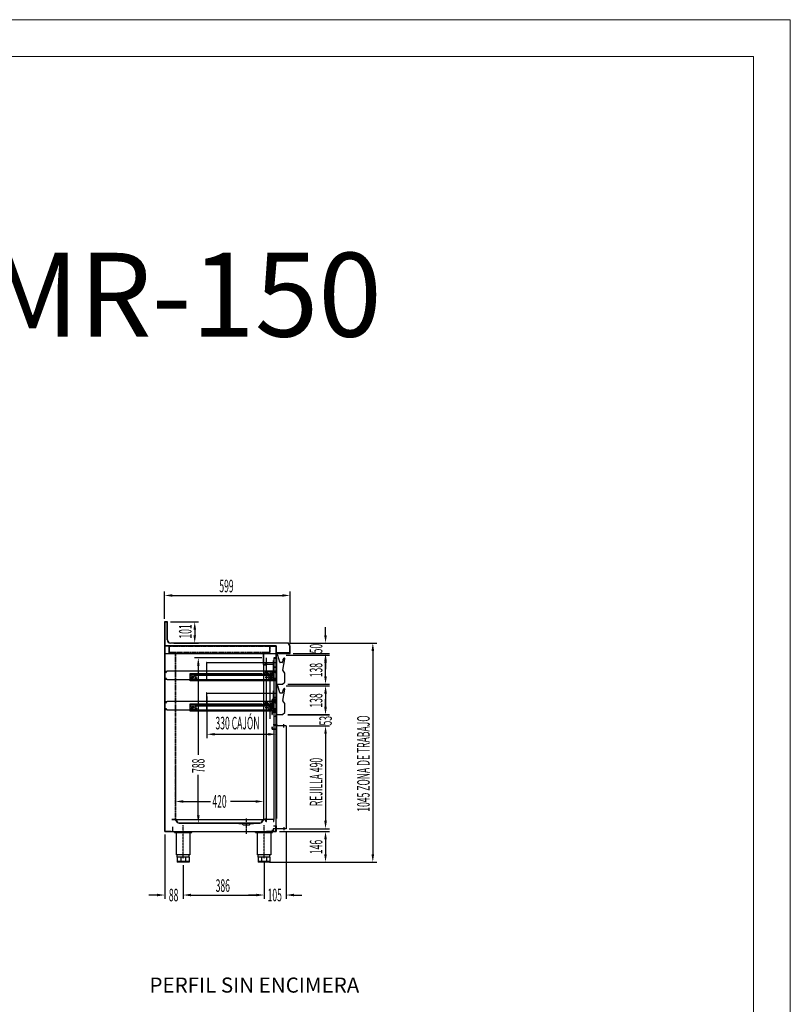
# Model space of a CAD drawing. Units: millimetres. Extents: x 12111 to 45727, y 21174 to 34139.
# Drawn here: x 15788 to 19465, y 26877 to 31574 of the extents above; entities that cross this region are included whole.
import ezdxf
from ezdxf.enums import TextEntityAlignment as Align

# ---------------------------------------------------------------- set-up
doc = ezdxf.new("R2010")
doc.units = ezdxf.units.MM
doc.linetypes.add('TRAZO_Y_PUNTO', pattern=[1, 0.5, -0.25, 0, -0.25])
doc.linetypes.add('TRAZOS_MD', pattern=[1, 0.5, -0.5])
for name, color, linetype in [('2', 240, 'Continuous'), ('ACOTA', 50, 'Continuous'), ('EJES', 11, 'TRAZO_Y_PUNTO'), ('MARCO', 1, 'Continuous'), ('PLEGADO', 3, 'Continuous'), ('SOMBREA', 12, 'Continuous'), ('TROIN', 240, 'TRAZO_Y_PUNTO')]:
    doc.layers.add(name, color=color, linetype=linetype)
for name, color, linetype, lineweight in [('DATOS', 254, 'Continuous', 0), ('FORMATO', 180, 'Continuous', 0), ('LIMITS', 1, 'Continuous', 0)]:
    doc.layers.add(name, color=color, linetype=linetype, lineweight=lineweight)
doc.styles.add('ACO', font='simplex.shx', dxfattribs={"width": 0.5})
doc.styles.add('E1', font='isocp.shx')

# ---------------------------------------------------------------- blocks, each defined once
blk = doc.blocks.new('CAJON CMR')
at = {"linetype": 'Continuous'}
for p, q in [((-6.9, 69.3), (-6.9, -15.4)), ((-0.4, 70.3), (-5.9, 70.3)), ((9.4, 36.6), (0.6, 69.5)), ((23.9, 48.4), (22.9, 36.9)), ((23.8, -0.4), (33.3, 53.8)), ((29.2, 55.6), (24.3, 49.5)), ((20.9, 35.1), (11.4, 35.1)), ((-6.9, -15.4), (-6.9, -67.9)), ((33.2, -14.7), (24, -1.5)), ((33.3, -57.4), (33.3, -15.4)), ((33.3, -15.4), (33.3, -15.4)), ((-6.9, -67.9), (22.8, -67.9)), ((23.3, -67.7), (33.2, -57.8))]:
    blk.add_line(p, q, dxfattribs=at)
for centre, radius, start, end in [((-5.9, 69.3), 1, 90, 180), ((-0.4, 69.3), 1, 15, 90), ((25.9, 48.2), 2, 141, 175), ((30.9, 54.2), 2.2, 84.9631, 141.2841), ((31.1, 54.2), 2.2, 350, 90), ((11.4, 37.1), 2, 195, 270), ((20.9, 37.1), 2, 270, 355), ((25.2, -0.7), 1.5, 170, 215), ((32.5, -15.1), 0.8, 348.5667, 35), ((32.7, -15.4), 0.601, 0.382, 13.6096), ((22.8, -67.3), 0.601, 270, 315), ((32.7, -57.4), 0.601, 315, 0)]:
    blk.add_arc(centre, radius, start, end, dxfattribs=at)

msp = doc.modelspace()

# ---------------------------------------------------------------- linework, layer by layer
for p, q in [((16492.6, 28701.7), (16478.6, 28701.7)), ((16478.6, 28701.7), (16478.6, 28634.7)), ((16491.6, 28700.7), (16479.6, 28700.7)), ((16479.6, 28700.7), (16479.6, 28551.7)), ((16491.6, 28615.7), (16491.6, 28700.7)), ((16492.6, 28615.7), (16492.6, 28701.7)), ((16478.6, 28634.7), (16478.6, 28550.7)), ((16479.6, 28586.7), (17011.6, 28586.7)), ((16479.6, 28586.7), (16479.6, 27701.7)), ((17011.6, 28586.7), (16479.6, 28586.7)), ((17062.6, 28600.7), (16507.6, 28600.7)), ((17062.6, 28599.7), (16507.6, 28599.7)), ((16980.6, 28555.7), (16980.6, 28568.7)), ((16980.6, 28568.7), (16981.1, 28568.7)), ((16981.1, 28568.7), (16981.1, 28555.2)), ((17011.6, 27701.7), (17011.6, 28586.7)), ((17013.1, 28567.7), (17011.6, 28567.7)), ((17011.6, 28567.7), (17011.6, 28552.2)), ((17013.1, 28553.7), (17013.1, 28567.7)), ((17076.6, 28551.7), (17076.6, 28585.7)), ((17077.6, 28550.7), (17077.6, 28585.7)), ((16478.6, 28550.7), (17061.6, 28550.7)), ((16951.1, 28498.2), (16951.1, 28555.7)), ((16951.1, 28555.7), (16980.6, 28555.7)), ((16981.1, 28555.2), (16951.6, 28555.2)), ((16951.6, 28555.2), (16951.6, 28498.7)), ((17011.6, 28552.2), (17075.6, 28552.2)), ((17012.6, 28516.2), (17012, 28516.2)), ((17012.6, 28516.2), (17012, 28516.2)), ((17075.6, 28553.7), (17013.1, 28553.7)), ((17061.6, 28550.7), (17061.6, 28551.7)), ((17061.6, 28551.7), (17076.6, 28551.7)), ((17061.6, 28550.7), (17077.6, 28550.7)), ((17075.6, 28552.2), (17075.6, 28553.7)), ((16480.7, 28466.4), (16491.7, 28466.4)), ((16480.7, 28466.4), (16480.7, 28426.4)), ((16963.1, 28498.2), (16951.1, 28498.2)), ((16951.6, 28498.7), (16962.6, 28498.7)), ((16962.6, 28498.7), (16962.6, 28507.7)), ((16962.6, 28507.7), (16963.1, 28507.7)), ((16963.1, 28507.7), (16963.1, 28498.2)), ((16964.1, 28507.2), (16964.1, 28508.7)), ((16965.1, 28508.7), (16964.1, 28508.7)), ((16964.1, 28508.7), (16965.1, 28508.7)), ((16964.1, 28504), (16964.1, 28506.4)), ((16964.1, 28497.7), (16964.1, 28503.4)), ((17000.1, 28497.7), (16964.1, 28497.7)), ((16965.1, 28508.7), (16965.1, 28498.7)), ((16999.1, 28498.7), (16965.1, 28498.7)), ((16999.1, 28498.7), (16965.1, 28498.7)), ((16999.1, 28498.7), (16999.1, 28508.7)), ((17000.1, 28508.7), (16999.1, 28508.7)), ((16999.1, 28508.7), (17000.1, 28508.7)), ((17010.7, 28466.4), (16999.7, 28466.4)), ((17000.1, 28508.7), (17000.1, 28507)), ((17000.1, 28506.4), (17000.1, 28504)), ((17000.1, 28503.4), (17000.1, 28497.7)), ((17010.7, 28426.4), (17010.7, 28466.4)), ((16491.7, 28426.4), (16480.7, 28426.4)), ((16981.7, 28462.4), (16981.7, 28239.4)), ((17010.7, 28426.4), (16999.7, 28426.4)), ((17012.6, 28371.2), (17012, 28371.2)), ((17012.6, 28371.2), (17012, 28371.2)), ((16480.7, 28321.4), (16491.7, 28321.4)), ((16480.7, 28321.4), (16480.7, 28281.4)), ((16491.7, 28281.4), (16480.7, 28281.4)), ((17010.7, 28321.4), (16999.7, 28321.4)), ((17010.7, 28281.4), (16999.7, 28281.4)), ((17010.7, 28281.4), (17010.7, 28321.4)), ((17011.6, 28271.4), (16991.6, 28271.4)), ((16991.6, 28271.4), (16991.6, 28260.4)), ((16991.6, 28260.4), (16992.6, 28260.4)), ((16992.6, 28260.4), (16992.6, 28270.4)), ((16992.6, 28270.4), (17010.6, 28270.4)), ((17010.6, 28270.4), (17010.6, 28190.4)), ((17011.6, 28189.4), (17011.6, 28271.4)), ((16992.6, 28200.4), (16991.6, 28200.4)), ((16991.6, 28200.4), (16991.6, 28189.4)), ((16991.6, 28189.4), (17011.6, 28189.4)), ((16992.6, 28190.4), (16992.6, 28200.4)), ((17010.6, 28190.4), (16992.6, 28190.4)), ((17000.1, 27759.7), (16964.1, 27759.7)), ((16964.1, 27759.7), (16964.1, 27754)), ((17000.1, 27754), (17000.1, 27759.7)), ((16516.6, 27724.7), (16516.6, 27701.7)), ((16964.1, 27753.4), (16964.1, 27751)), ((16964.1, 27750.2), (16964.1, 27748.7)), ((16965.1, 27748.7), (16964.1, 27748.7)), ((16964.1, 27748.7), (16965.1, 27748.7)), ((16965.1, 27748.7), (16965.1, 27758.7)), ((16999.1, 27758.7), (16965.1, 27758.7)), ((16999.1, 27758.7), (16965.1, 27758.7)), ((16999.1, 27758.7), (16999.1, 27748.7)), ((17000.1, 27748.7), (16999.1, 27748.7)), ((16999.1, 27748.7), (17000.1, 27748.7)), ((17000.1, 27751), (17000.1, 27753.4)), ((17000.1, 27748.7), (17000.1, 27750.4)), ((16479.6, 27701.7), (17011.6, 27701.7)), ((16526.6, 27699.7), (16608.6, 27699.7)), ((16526.6, 27697.2), (16526.6, 27699.7)), ((16526.6, 27697.2), (16608.6, 27697.2)), ((16532.6, 27697.2), (16532.6, 27699.7)), ((16535.8, 27590.7), (16535.8, 27697.2)), ((16537.6, 27697.2), (16537.6, 27699.7)), ((16597.6, 27697.2), (16597.6, 27699.7)), ((16599.3, 27697.2), (16599.3, 27590.7)), ((16602.6, 27697.2), (16602.6, 27699.7)), ((16608.6, 27697.2), (16608.6, 27699.7)), ((16912.6, 27699.7), (16994.6, 27699.7)), ((16912.6, 27697.2), (16912.6, 27699.7)), ((16912.6, 27697.2), (16994.6, 27697.2)), ((16918.6, 27697.2), (16918.6, 27699.7)), ((16921.8, 27590.7), (16921.8, 27697.2)), ((16923.6, 27697.2), (16923.6, 27699.7)), ((16983.6, 27697.2), (16983.6, 27699.7)), ((16985.3, 27697.2), (16985.3, 27590.7)), ((16988.6, 27697.2), (16988.6, 27699.7)), ((16994.6, 27697.2), (16994.6, 27699.7)), ((16599.3, 27590.7), (16535.8, 27590.7)), ((16539.6, 27578.7), (16539.6, 27590.7)), ((16595.6, 27578.7), (16539.6, 27578.7)), ((16539.6, 27578.7), (16539.6, 27555.7)), ((16556, 27578.7), (16556, 27555.7)), ((16579.2, 27578.7), (16579.2, 27555.7)), ((16595.6, 27578.7), (16595.6, 27590.7)), ((16595.6, 27578.7), (16595.6, 27555.7)), ((16985.3, 27590.7), (16921.8, 27590.7)), ((16925.6, 27578.7), (16925.6, 27590.7)), ((16981.6, 27578.7), (16925.6, 27578.7)), ((16925.6, 27578.7), (16925.6, 27555.7)), ((16942, 27578.7), (16942, 27555.7)), ((16965.2, 27578.7), (16965.2, 27555.7)), ((16981.6, 27578.7), (16981.6, 27590.7)), ((16981.6, 27578.7), (16981.6, 27555.7)), ((16595.6, 27558.7), (16539.6, 27558.7)), ((16595.6, 27555.7), (16539.6, 27555.7)), ((16981.6, 27558.7), (16925.6, 27558.7)), ((16981.6, 27555.7), (16925.6, 27555.7))]:
    msp.add_line(p, q)
at = {"color": 3}
for p, q in [((16479.6, 27701.7), (16479.6, 28586.7)), ((16479.6, 28586.7), (16479.6, 28586.7)), ((16479.6, 28586.7), (16501.6, 28586.7)), ((16480.6, 28585.7), (16480.6, 28585.7)), ((16480.6, 28585.7), (16480.6, 27702.7)), ((16500.6, 28585.7), (16480.6, 28585.7)), ((16500.6, 28554.7), (16500.6, 28585.7)), ((16501.6, 28586.7), (16501.6, 28555.7)), ((17011.6, 28545.7), (17011.6, 28562.7)), ((16508.6, 28554.7), (16500.6, 28554.7)), ((16501.6, 28555.7), (16508.6, 28555.7)), ((16508.6, 28555.7), (16508.6, 28554.7)), ((16510.6, 27701.7), (16479.6, 27701.7)), ((16480.6, 27702.7), (16510.6, 27702.7)), ((16510.6, 27702.7), (16510.6, 27701.7))]:
    msp.add_line(p, q, dxfattribs=at)
at = {"linetype": 'TRAZOS_MD'}
for p, q in [((16501.6, 28555.7), (16501.6, 28585.7)), ((16501.6, 28585.7), (16980.6, 28585.7)), ((16980.6, 28585.7), (16980.6, 28555.7)), ((16980.6, 28555.7), (16501.6, 28555.7)), ((16531.1, 28556.2), (16519.6, 28556.2)), ((16519.6, 28556.2), (16519.6, 28555.7)), ((16519.6, 28555.7), (16530.6, 28555.7)), ((16530.6, 28555.7), (16530.6, 27759.7)), ((16531.1, 27759.2), (16531.1, 28556.2)), ((16962.1, 28498.2), (16951.1, 28498.2)), ((16951.1, 28498.2), (16951.1, 27759.2)), ((16952.1, 27760.2), (16952.1, 28497.2)), ((16952.1, 28497.2), (16962.1, 28497.2)), ((16962.1, 28497.2), (16962.1, 28498.2)), ((16530.6, 27759.7), (16513.1, 27759.7)), ((16513.1, 27759.7), (16513.1, 27759.2)), ((16513.1, 27759.2), (16531.1, 27759.2)), ((16951.1, 27759.2), (16962.1, 27759.2)), ((16962.1, 27760.2), (16952.1, 27760.2)), ((16962.1, 27759.2), (16962.1, 27760.2))]:
    msp.add_line(p, q, dxfattribs=at)
at = {"color": 30}
for p, q in [((17011.6, 28331.4), (16991.6, 28331.4)), ((16991.6, 28331.4), (16991.6, 28320.4)), ((17011.6, 28331.4), (16991.6, 28331.4)), ((16991.6, 28331.4), (16991.6, 28320.4)), ((16992.6, 28320.4), (16992.6, 28330.4)), ((16992.6, 28330.4), (17010.6, 28330.4)), ((16992.6, 28320.4), (16992.6, 28330.4)), ((16992.6, 28330.4), (17010.6, 28330.4)), ((17010.6, 28330.4), (17010.6, 28271.4)), ((17010.6, 28330.4), (17010.6, 28271.4)), ((17011.6, 28270.4), (17011.6, 28331.4)), ((17011.6, 28270.4), (17011.6, 28331.4)), ((16991.6, 28320.4), (16992.6, 28320.4)), ((16991.6, 28320.4), (16992.6, 28320.4)), ((17010.6, 28271.4), (16990.6, 28271.4)), ((16990.6, 28271.4), (16990.6, 28259.4)), ((17010.6, 28271.4), (16990.6, 28271.4)), ((16990.6, 28271.4), (16990.6, 28259.4)), ((16990.6, 28259.4), (16991.6, 28259.4)), ((16990.6, 28259.4), (16991.6, 28259.4)), ((16991.6, 28259.4), (16991.6, 28270.4)), ((16991.6, 28270.4), (17011.6, 28270.4)), ((16991.6, 28259.4), (16991.6, 28270.4)), ((16991.6, 28270.4), (17011.6, 28270.4))]:
    msp.add_line(p, q, dxfattribs=at)
for centre, radius in [((16485.7, 28461.4), 2.25), ((17005.7, 28461.4), 2.25), ((16485.7, 28431.4), 2.25), ((16991.7, 28456.4), 1.75), ((17005.7, 28431.4), 2.25), ((16485.7, 28316.4), 2.25), ((16485.7, 28286.4), 2.25), ((16991.7, 28311.4), 1.75), ((17005.7, 28316.4), 2.25), ((17005.7, 28286.4), 2.25), ((17005.6, 28251.4), 1.75), ((17005.6, 28209.4), 1.75)]:
    msp.add_circle(centre, radius)
for centre in [(17005.7, 28316.4), (17005.7, 28286.4)]:
    msp.add_circle(centre, 1.75, dxfattribs=at)
for centre, radius, start, end in [((16507.6, 28615.7), 16, 180, 270), ((16507.6, 28615.7), 15, 180, 270), ((17062.6, 28585.7), 15, 0, 90), ((17062.6, 28585.7), 14, 0, 90), ((16964.2, 28506.8), 0.45, 109.4758, 250.5242), ((16964.1, 28503.7), 0.3, 90, 270), ((17000.1, 28506.7), 0.3, 270, 90), ((17000.1, 28503.7), 0.3, 270, 90), ((16964.1, 27753.7), 0.3, 90, 270), ((16964.2, 27750.6), 0.45, 109.4758, 250.5242), ((17000.1, 27753.7), 0.3, 270, 90), ((17000.1, 27750.7), 0.3, 270, 90)]:
    msp.add_arc(centre, radius, start, end)
at = {"layer": '2', "color": 3}
for p, q in [((16827.6, 27742.2), (16833.6, 27739.2)), ((16833.6, 27739.2), (16847.6, 27739.2)), ((16847.6, 27739.2), (16853.6, 27733.2)), ((16853.6, 27733.2), (16883.6, 27733.2)), ((16883.6, 27733.2), (16889.6, 27739.2)), ((16889.6, 27739.2), (16903.6, 27739.2)), ((16903.6, 27739.2), (16909.6, 27742.2))]:
    msp.add_line(p, q, dxfattribs=at)
at = {"layer": 'ACOTA'}
for p, q in [((16478.6, 28716.7), (16478.6, 28846.5)), ((17077.6, 28600.7), (17077.6, 28846.5)), ((16516.1, 28827.8), (17040.1, 28827.8)), ((16507.6, 28701.7), (16641.6, 28701.7)), ((16622.8, 28664.2), (16622.8, 28638.2)), ((17247, 28638.2), (17247, 28675.7)), ((16522.6, 28600.7), (16641.6, 28600.7)), ((17077.6, 28600.7), (17491.3, 28600.7)), ((17077.6, 28600.7), (17265.7, 28600.7)), ((17472.6, 28563.2), (17472.6, 27593.2)), ((16942.6, 28529.7), (16621.2, 28529.7)), ((17058.4, 28542.3), (17265.7, 28542.3)), ((17092.6, 28550.7), (17265.7, 28550.7)), ((17247, 28513.2), (17247, 28475.7)), ((16639.9, 28492.2), (16639.9, 28067.5)), ((16958, 28451.6), (16960.9, 28465.2)), ((16962.4, 28466.4), (16998.2, 28466.4)), ((16999.7, 28464.9), (16999.7, 28424.4)), ((17247, 28441.8), (17247, 28504.8)), ((16944.7, 28454.4), (16599.7, 28454.4)), ((16599.7, 28454.4), (16599.7, 28424.4)), ((16999.7, 28450.9), (16599.7, 28450.9)), ((16599.7, 28450.9), (16599.7, 28446.9)), ((16604.5, 28448.9), (16599.7, 28448.9)), ((16599.7, 28446.9), (16601.2, 28444.9)), ((16980.1, 28424.4), (16599.7, 28424.4)), ((16601.2, 28442.5), (16601.2, 28444.9)), ((16601.2, 28420.9), (16601.2, 28437.4)), ((16998.2, 28420.9), (16601.2, 28420.9)), ((16627.7, 28448.9), (16623.9, 28448.9)), ((16627.7, 28450.9), (16627.7, 28446.9)), ((16999.7, 28448.9), (16627.7, 28448.9)), ((16627.7, 28446.9), (16627.7, 28446.9)), ((16998.2, 28445.4), (16629.2, 28445.4)), ((16652, 28447.3), (16648.7, 28448.9)), ((16652.7, 28449.2), (16649.2, 28450.9)), ((16656.2, 28450.9), (16652.7, 28449.2)), ((16656.7, 28448.9), (16653.4, 28447.3)), ((16944.7, 28451.9), (16944.7, 28454.4)), ((16956.5, 28450.4), (16946.2, 28450.4)), ((16969.7, 28450.9), (16990.7, 28452.4)), ((16969.8, 28448.9), (16990.3, 28450.4)), ((16999.7, 28424.4), (16980.1, 28424.4)), ((16990.3, 28450.4), (16992.8, 28449.1)), ((16990.7, 28452.4), (16993.7, 28450.9)), ((16999.7, 28450.9), (16999.7, 28446.9)), ((16999.7, 28446.9), (16999.7, 28422.4)), ((17058.4, 28397.3), (17265.7, 28397.3)), ((17066.6, 28404.3), (17265.7, 28404.3)), ((16681, 28345.7), (16681, 28146.8)), ((17011, 28345.7), (17011, 28146.8)), ((17247, 28359.8), (17247, 28296.8)), ((17247, 28295.7), (17247, 28333.2)), ((16944.7, 28309.4), (16599.7, 28309.4)), ((16599.7, 28309.4), (16599.7, 28279.4)), ((16980.1, 28279.4), (16599.7, 28279.4)), ((17000.3, 28305.9), (16600.3, 28305.9)), ((16600.3, 28305.9), (16600.3, 28301.9)), ((16605.1, 28303.9), (16600.3, 28303.9)), ((16600.3, 28301.9), (16601.8, 28299.9)), ((16601.8, 28297.5), (16601.8, 28299.9)), ((16601.8, 28275.9), (16601.8, 28292.4)), ((16998.8, 28275.9), (16601.8, 28275.9)), ((16628.3, 28303.9), (16624.6, 28303.9)), ((16628.3, 28305.9), (16628.3, 28301.9)), ((17000.3, 28303.9), (16628.3, 28303.9)), ((16628.3, 28301.9), (16628.3, 28301.9)), ((16998.8, 28300.4), (16629.8, 28300.4)), ((16652.7, 28302.3), (16649.3, 28303.9)), ((16653.3, 28304.2), (16649.8, 28305.9)), ((16656.9, 28305.9), (16653.3, 28304.2)), ((16657.3, 28303.9), (16654, 28302.3)), ((16944.7, 28306.9), (16944.7, 28309.4)), ((16956.5, 28305.4), (16946.2, 28305.4)), ((16958, 28306.6), (16960.9, 28320.2)), ((16962.4, 28321.4), (16998.2, 28321.4)), ((16970.3, 28305.9), (16991.3, 28307.4)), ((16970.5, 28303.9), (16990.9, 28305.4)), ((16999.7, 28279.4), (16980.1, 28279.4)), ((16990.9, 28305.4), (16993.4, 28304.1)), ((16991.3, 28307.4), (16994.3, 28305.9)), ((16999.7, 28319.9), (16999.7, 28279.4)), ((17000.3, 28305.9), (17000.3, 28301.9)), ((17000.3, 28301.9), (17000.3, 28277.4)), ((17066.6, 28259.3), (17265.7, 28259.3)), ((17066.6, 28258.2), (17265.7, 28258.2)), ((17073.9, 28205.2), (17265.7, 28205.2)), ((17073.9, 28205.2), (17265.7, 28205.2)), ((16718.5, 28165.5), (16973.5, 28165.5)), ((17247, 28167.7), (17247, 28130.2)), ((17247, 28167.7), (17247, 27752.7)), ((16531.1, 28017.7), (16531.1, 27826.3)), ((16951.1, 28016.7), (16951.1, 27826.3)), ((16639.9, 27779.2), (16639.9, 27971.6)), ((16568.6, 27845.1), (16697.6, 27845.1)), ((16913.6, 27845.1), (16793.5, 27845.1)), ((16893.6, 27741.7), (16621.2, 27741.7)), ((17073.9, 27715.2), (17265.7, 27715.2)), ((16479.6, 27686.7), (16479.6, 27379.9)), ((17026.6, 27701.7), (17265.7, 27701.7)), ((17058.6, 27700.2), (17058.6, 27379.9)), ((17247, 27664.2), (17247, 27593.2)), ((16567.6, 27540.7), (16567.6, 27379.9)), ((16567.6, 27540.7), (16567.6, 27379.9)), ((16953.6, 27558.1), (16953.6, 27379.9)), ((16953.6, 27540.7), (16953.6, 27379.9)), ((16980.2, 27555.7), (17491.3, 27555.7)), ((16996.6, 27555.7), (17265.7, 27555.7)), ((16442.1, 27398.7), (16404.6, 27398.7)), ((16605.1, 27398.7), (16916.1, 27398.7)), ((16605.1, 27398.7), (16642.6, 27398.7)), ((16916.1, 27398.7), (16878.6, 27398.7)), ((17096.1, 27398.7), (17133.6, 27398.7))]:
    msp.add_line(p, q, dxfattribs=at)
for centre, radius in [((16614.2, 28439.9), 13.2), ((16607.7, 28432.4), 2.25), ((16614.2, 28439.9), 6), ((16629.7, 28432.4), 2.25), ((16964.7, 28436.4), 2.25), ((16969.7, 28456.4), 2.25), ((16986.7, 28436.4), 13.2), ((16986.7, 28436.4), 6), ((16991.7, 28456.4), 2.25), ((16614.8, 28294.9), 13.2), ((16607.7, 28287.4), 2.25), ((16614.8, 28294.9), 6), ((16629.7, 28287.4), 2.25), ((16964.7, 28291.4), 2.25), ((16969.7, 28311.4), 2.25), ((16986.7, 28291.4), 13.2), ((16986.7, 28291.4), 6), ((16991.7, 28311.4), 2.25)]:
    msp.add_circle(centre, radius, dxfattribs=at)
for centre, start, end in [((16962.4, 28464.9), 90, 167.6609), ((16998.2, 28464.9), 0, 90), ((16629.2, 28446.9), 180, 270), ((16652.7, 28448.6), 243.4349, 296.5651), ((16946.2, 28451.9), 180, 270), ((16956.5, 28451.9), 270, 347.6609), ((16998.2, 28446.9), 270, 0), ((16998.2, 28422.4), 270, 0), ((16629.8, 28301.9), 180, 270), ((16653.3, 28303.6), 243.4349, 296.5651), ((16946.2, 28306.9), 180, 270), ((16956.5, 28306.9), 270, 347.6609), ((16962.4, 28319.9), 90, 167.6609), ((16998.2, 28319.9), 0, 90), ((16998.8, 28301.9), 270, 0), ((16998.8, 28277.4), 270, 0)]:
    msp.add_arc(centre, 1.5, start, end, dxfattribs=at)
for points in [[(16516.1, 28834), (16516.1, 28821.5), (16478.6, 28827.8)], [(17040.1, 28821.5), (17040.1, 28834), (17077.6, 28827.8)], [(16629.1, 28664.2), (16616.6, 28664.2), (16622.8, 28701.7)], [(16616.6, 28638.2), (16629.1, 28638.2), (16622.8, 28600.7)], [(17240.7, 28638.2), (17253.2, 28638.2), (17247, 28600.7)], [(17478.8, 28563.2), (17466.3, 28563.2), (17472.6, 28600.7)], [(16646.2, 28492.2), (16633.7, 28492.2), (16639.9, 28529.7)], [(17253.2, 28513.2), (17240.7, 28513.2), (17247, 28550.7)], [(17253.2, 28504.8), (17240.7, 28504.8), (17247, 28542.3)], [(17240.7, 28441.8), (17253.2, 28441.8), (17247, 28404.3)], [(17253.2, 28359.8), (17240.7, 28359.8), (17247, 28397.3)], [(17240.7, 28296.8), (17253.2, 28296.8), (17247, 28259.3)], [(17240.7, 28295.7), (17253.2, 28295.7), (17247, 28258.2)], [(17253.2, 28167.7), (17240.7, 28167.7), (17247, 28205.2)], [(17253.2, 28167.7), (17240.7, 28167.7), (17247, 28205.2)], [(16718.5, 28171.8), (16718.5, 28159.3), (16681, 28165.5)], [(16973.5, 28159.3), (16973.5, 28171.8), (17011, 28165.5)], [(16568.6, 27851.3), (16568.6, 27838.8), (16531.1, 27845.1)], [(16913.6, 27838.8), (16913.6, 27851.3), (16951.1, 27845.1)], [(16633.7, 27779.2), (16646.2, 27779.2), (16639.9, 27741.7)], [(17240.7, 27752.7), (17253.2, 27752.7), (17247, 27715.2)], [(17253.2, 27664.2), (17240.7, 27664.2), (17247, 27701.7)], [(17240.7, 27593.2), (17253.2, 27593.2), (17247, 27555.7)], [(17466.3, 27593.2), (17478.8, 27593.2), (17472.6, 27555.7)], [(16442.1, 27392.4), (16442.1, 27404.9), (16479.6, 27398.7)], [(16605.1, 27404.9), (16605.1, 27392.4), (16567.6, 27398.7)], [(16605.1, 27404.9), (16605.1, 27392.4), (16567.6, 27398.7)], [(16916.1, 27392.4), (16916.1, 27404.9), (16953.6, 27398.7)], [(16916.1, 27392.4), (16916.1, 27404.9), (16953.6, 27398.7)], [(17096.1, 27404.9), (17096.1, 27392.4), (17058.6, 27398.7)]]:
    msp.add_solid(points, dxfattribs=at)
at = {"layer": 'EJES'}
for p, q in [((16614.1, 28432.4), (16601.3, 28432.4)), ((16614.1, 28432.4), (16601.3, 28432.4)), ((16607.7, 28426.1), (16607.7, 28438.8)), ((16620.2, 28439.9), (16608.2, 28439.9)), ((16614.2, 28433.9), (16614.2, 28445.9)), ((16636.1, 28432.4), (16623.3, 28432.4)), ((16636.1, 28432.4), (16623.3, 28432.4)), ((16629.7, 28426.1), (16629.7, 28438.8)), ((16971.1, 28436.4), (16958.3, 28436.4)), ((16971.1, 28436.4), (16958.3, 28436.4)), ((16976.1, 28456.4), (16963.3, 28456.4)), ((16964.7, 28430.1), (16964.7, 28442.8)), ((16969.7, 28450.1), (16969.7, 28462.8)), ((16992.7, 28436.4), (16980.7, 28436.4)), ((16998.1, 28456.4), (16985.3, 28456.4)), ((16986.7, 28430.4), (16986.7, 28442.4)), ((16991.7, 28450.1), (16991.7, 28462.8)), ((16614.1, 28287.4), (16601.3, 28287.4)), ((16614.1, 28287.4), (16601.3, 28287.4)), ((16607.7, 28281.1), (16607.7, 28293.8)), ((16620.8, 28294.9), (16608.8, 28294.9)), ((16614.8, 28288.9), (16614.8, 28300.9)), ((16636.1, 28287.4), (16623.3, 28287.4)), ((16636.1, 28287.4), (16623.3, 28287.4)), ((16629.7, 28281.1), (16629.7, 28293.8)), ((16971.1, 28291.4), (16958.3, 28291.4)), ((16971.1, 28291.4), (16958.3, 28291.4)), ((16976.1, 28311.4), (16963.3, 28311.4)), ((16964.7, 28285.1), (16964.7, 28297.8)), ((16969.7, 28305.1), (16969.7, 28317.8)), ((16992.7, 28291.4), (16980.7, 28291.4)), ((16998.1, 28311.4), (16985.3, 28311.4)), ((16986.7, 28285.4), (16986.7, 28297.4)), ((16991.7, 28305.1), (16991.7, 28317.8)), ((17019.1, 28210.2), (16997.6, 28210.2)), ((17047.9, 28198.3), (17047.9, 28213.1)), ((16868.6, 27764.1), (16868.6, 27689.9)), ((16868.6, 27764.1), (16868.6, 27689.9)), ((16567.6, 27573.1), (16567.6, 27731.9)), ((16953.6, 27573.1), (16953.6, 27731.9)), ((16953.6, 27573.1), (16953.6, 27711.9)), ((17047.9, 27722.1), (17047.9, 27707.3))]:
    msp.add_line(p, q, dxfattribs=at)
at = {"layer": 'FORMATO'}
msp.add_lwpolyline([(12811, 21348.7), (19289.5, 21348.7), (19289.5, 31399.2), (12811, 31399.2)], close=True, dxfattribs=at)
at = {"layer": 'LIMITS'}
msp.add_lwpolyline([(12110.6, 21173.6), (19464.6, 21173.6), (19464.6, 31574.3), (12110.6, 31574.3)], close=True, dxfattribs=at)
at = {"layer": 'MARCO'}
for p, q in [((16964.1, 28530.2), (16964.1, 27759.2)), ((17000.1, 28530.2), (17000.1, 27759.2)), ((17013.6, 28529.7), (17013.6, 27763.7))]:
    msp.add_line(p, q, dxfattribs=at)
at = {"layer": 'PLEGADO'}
for p, q in [((17011.6, 28586.7), (16980.6, 28586.7)), ((16980.6, 28586.7), (16980.6, 28578.7)), ((16980.6, 28578.7), (16980.6, 28578.7)), ((16980.6, 28578.7), (16981.6, 28578.7)), ((16981.6, 28578.7), (16981.6, 28585.7)), ((16981.6, 28585.7), (17010.6, 28585.7)), ((16981.6, 28578.7), (16981.6, 28578.7)), ((17010.6, 28585.7), (17010.6, 28529.7)), ((17011.6, 28528.7), (17011.6, 28586.7)), ((17010.6, 28529.7), (16999.6, 28529.7)), ((16999.6, 28529.7), (16999.6, 28528.7)), ((16999.6, 28528.7), (17011.6, 28528.7)), ((17012, 28542.3), (17012, 28516.2)), ((16999.7, 28466.4), (16491.7, 28466.4)), ((16679, 28508.7), (16679, 28501.7)), ((16681, 28508.7), (16679, 28508.7)), ((16681, 28506.7), (16681, 28508.7)), ((16681, 28420.7), (16681, 28506.7)), ((17012, 28505.7), (16681, 28505.7)), ((17012, 28505.7), (17012, 28420.7)), ((16491.7, 28426.4), (16999.7, 28426.4)), ((17012, 28420.7), (16681, 28420.7)), ((17012, 28397.3), (17012, 28371.2)), ((16679, 28363.7), (16679, 28356.7)), ((16681, 28363.7), (16679, 28363.7)), ((16681, 28361.7), (16681, 28363.7)), ((16681, 28275.7), (16681, 28361.7)), ((17012, 28360.7), (16681, 28360.7)), ((17012, 28360.7), (17012, 28275.7)), ((16999.7, 28321.4), (16491.7, 28321.4)), ((16491.7, 28281.4), (16999.7, 28281.4)), ((17012, 28275.7), (16681, 28275.7)), ((17008.9, 28205.2), (17008.9, 28214.2)), ((17058.9, 28205.2), (17008.9, 28205.2)), ((17008.9, 28205.2), (17008.9, 28205.2)), ((17058.9, 28205.2), (17058.9, 27715.2)), ((16513.6, 27759.2), (16962.1, 27759.2)), ((16513.6, 27758.7), (16513.6, 27759.2)), ((16513.6, 27759.2), (16513.6, 27759.2)), ((16513.6, 27759.2), (16531.1, 27759.2)), ((16531.1, 27759.2), (16540.1, 27746.4)), ((16942.1, 27746.4), (16951.1, 27759.2)), ((16951.1, 27759.2), (16963.1, 27759.2)), ((16963.1, 27759.2), (16963.1, 27749.2)), ((16530.8, 27758.7), (16513.6, 27758.7)), ((16513.6, 27758.7), (16513.6, 27758.7)), ((16539.7, 27746.2), (16530.8, 27758.7)), ((16548.2, 27742.2), (16933.9, 27742.2)), ((16933.9, 27741.7), (16548.2, 27741.7)), ((16951.3, 27758.7), (16942.5, 27746.2)), ((16962.6, 27758.7), (16951.3, 27758.7)), ((16962.6, 27749.2), (16962.6, 27758.7)), ((16963.1, 27749.2), (16962.6, 27749.2)), ((17008.9, 27715.2), (16996.9, 27715.2)), ((16996.9, 27715.2), (16996.9, 27703.2)), ((16999.6, 27728.7), (17011.6, 27728.7)), ((16999.6, 27727.7), (16999.6, 27728.7)), ((17010.6, 27727.7), (16999.6, 27727.7)), ((17058.9, 27715.2), (17008.9, 27715.2)), ((17008.9, 27715.2), (17008.9, 27715.2)), ((17010.6, 27702.7), (17010.6, 27727.7)), ((17011.6, 27728.7), (17011.6, 27701.7)), ((16965.6, 27701.7), (16965.6, 27702.7)), ((16965.6, 27702.7), (17010.6, 27702.7)), ((17011.6, 27701.7), (16965.6, 27701.7)), ((16993.9, 27703.2), (16993.9, 27710.2)), ((16996.9, 27703.2), (16993.9, 27703.2)), ((16996.9, 27703.2), (16996.9, 27703.2))]:
    msp.add_line(p, q, dxfattribs=at)
at = {"layer": 'PLEGADO', "color": 5}
for p, q in [((16998.9, 28421.5), (16998.9, 28517.5)), ((16999.4, 28517), (16999.4, 28422)), ((17051.4, 28422), (17051.4, 28421.5)), ((16998.9, 28276.5), (16998.9, 28372.5)), ((16999.4, 28372), (16999.4, 28277))]:
    msp.add_line(p, q, dxfattribs=at)
at = {"layer": 'PLEGADO', "color": 6}
for p, q in [((17012, 28404.3), (17012, 28421.5)), ((17012, 28259.3), (17012, 28276.5))]:
    msp.add_line(p, q, dxfattribs=at)
at = {"layer": 'PLEGADO'}
for centre in [(17006, 28485.7), (17006, 28340.7)]:
    msp.add_circle(centre, 1.75, dxfattribs=at)
for centre, radius, start, end in [((16548.2, 27752.2), 10.5, 215.2078, 270), ((16548.2, 27752.2), 10, 215.2078, 270), ((16933.9, 27752.2), 10, 270, 324.7922), ((16933.9, 27752.2), 10.5, 270, 324.7922)]:
    msp.add_arc(centre, radius, start, end, dxfattribs=at)
at = {"layer": 'SOMBREA'}
for p, q in [((16479.6, 28586.7), (16501.5, 28586.7)), ((16980.6, 28586.7), (17011.6, 28586.7)), ((16980.6, 28555.7), (16980.6, 28586.7)), ((17011.6, 28586.7), (17011.6, 28528.2))]:
    msp.add_line(p, q, dxfattribs=at)

# ---------------------------------------------------------------- block references
at = {"layer": 'TROIN', "color": 6}
for p in [(17018.9, 28472.2), (17018.9, 28327.2)]:
    msp.add_blockref('CAJON CMR', p, dxfattribs=at)

# ---------------------------------------------------------------- texts
at = {"layer": 'ACOTA', "style": 'ACO', "width": 0.5}
for s, p in [('599', (16740.2, 28842.8)), ('330 CAJÓN', (16721.7, 28188.9)), ('420', (16707, 27815.1)), ('386', (16722.7, 27413.7)), ('88', (16499.3, 27368.7)), ('105', (16970.4, 27368.7))]:
    msp.add_text(s, height=60, dxfattribs=at).set_placement(p)
for s, p in [('101', (16607.8, 28621.9)), ('50', (17232, 28551.4)), ('138', (17232, 28437.6)), ('138', (17232, 28292.6)), ('53', (17277, 28207.4)), ('1045 ZONA DE TRABAJO', (17457.6, 27796.1)), ('788', (16669.9, 27981)), ('REJILLA 490', (17232, 27822.3)), ('146', (17232, 27593.7))]:
    msp.add_text(s, height=60, rotation=90, dxfattribs=at).set_placement(p)
at = {"layer": 'DATOS', "color": 30, "style": 'E1'}
msp.add_text('CMR-150', height=400, dxfattribs=at).set_placement((16397.6, 30262.3), align=Align.MIDDLE_CENTER)
at = {"layer": 'DATOS', "color": 40, "style": 'E1'}
msp.add_text('  PERFIL SIN ENCIMERA', height=72, dxfattribs=at).set_placement((16885.4, 26959.8), align=Align.MIDDLE)

doc.saveas('drawing.dxf')
